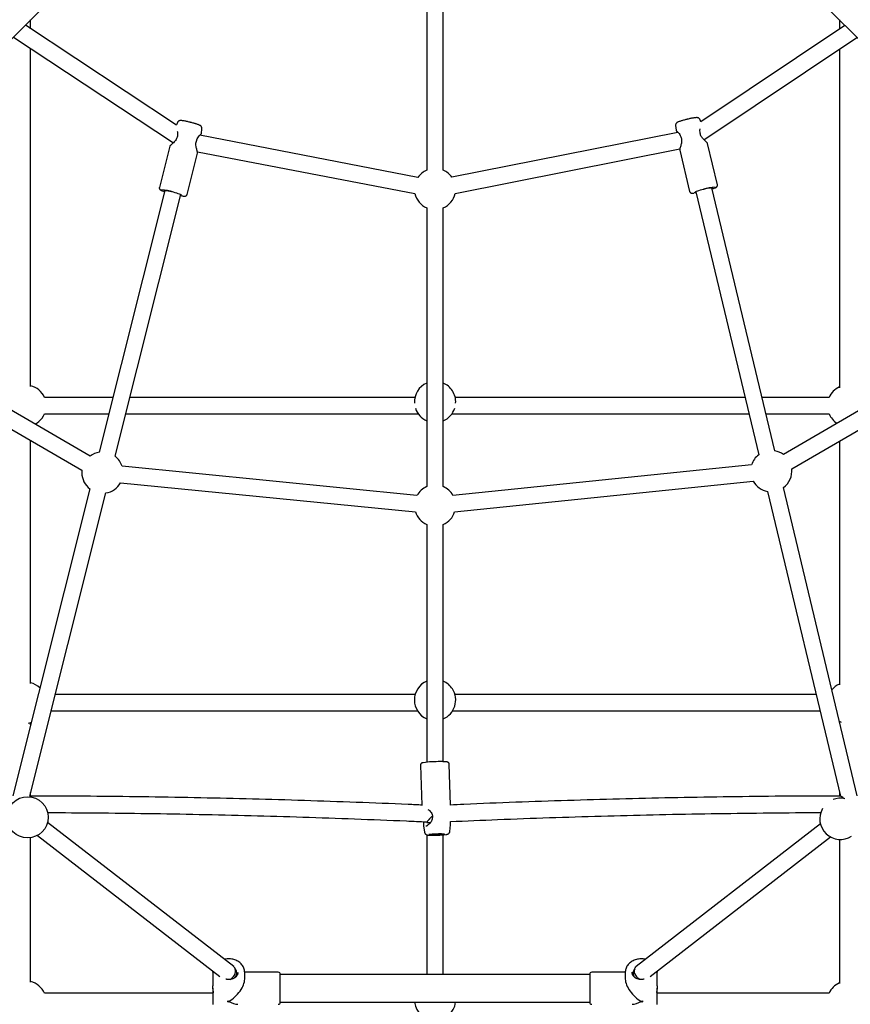
# Model space of a CAD drawing. Units: millimetres. Extents: x 43016 to 57256, y 95326 to 105182.
# Drawn here: x 51926 to 52731, y 98813 to 99768 of the extents above; entities that cross this region are included whole.
import ezdxf

# ---------------------------------------------------------------- set-up
doc = ezdxf.new("R2010")
doc.units = ezdxf.units.MM
doc.header["$LTSCALE"] = 500

msp = doc.modelspace()

# ---------------------------------------------------------------- linework, layer by layer
at = {"color": 7, "linetype": 'Continuous', "lineweight": 25}
for p, q in [((49363.23, 97194.6), (52154.1, 99985.47)), ((52502.69, 99985.47), (55293.56, 97194.6)), ((52320.4, 99793.12), (52320.4, 99622.2)), ((52336.4, 99622.2), (52336.4, 99793.12)), ((52077.78, 99665.92), (51931.27, 99762.64)), ((51936.4, 99759.26), (51936.4, 99767.76)), ((52725.81, 99762.35), (52586.19, 99668.98)), ((52720.4, 99767.76), (52720.4, 99758.72)), ((51919.73, 99751.09), (52074.74, 99648.75)), ((52589.12, 99651.69), (52737.35, 99750.81)), ((51936.4, 99412.38), (51936.4, 99740.09)), ((52720.4, 99739.48), (52720.4, 99411.14)), ((52078.65, 99668.26), (52077.73, 99665.95)), ((52586.23, 99669.01), (52585.44, 99671.06)), ((52101.88, 99657.72), (52102.4, 99662.29)), ((52563.96, 99658.82), (52344.82, 99615.29)), ((52561.62, 99665.37), (52562.09, 99660.81)), ((52311.91, 99615.19), (52100.3, 99655.93)), ((52602.21, 99608.04), (52592.64, 99648.06)), ((52071.2, 99645.38), (52061.17, 99605.44)), ((52088.13, 99598.67), (52098.16, 99638.61)), ((52098, 99640.08), (52308.88, 99599.48)), ((52347.93, 99599.59), (52565.76, 99642.87)), ((52565.6, 99641.6), (52575.17, 99601.57)), ((52066.47, 99602.35), (52002.74, 99348.62)), ((52581.31, 99601.28), (52642.26, 99346.3)), ((52657.82, 99350.02), (52596.87, 99605)), ((52018.26, 99344.72), (52081.99, 99598.46)), ((52320.4, 99585.54), (52320.4, 99315.32)), ((52336.4, 99315.32), (52336.4, 99585.54)), ((51994.19, 99345), (51690, 99521.37)), ((52966.85, 99521.31), (52666.13, 99346.46)), ((51678.29, 99509.66), (51986.17, 99331.16)), ((52674.17, 99332.63), (52978.56, 99509.6)), ((52016.1, 99401.81), (51949.79, 99401.81)), ((52308.92, 99401.81), (52032.6, 99401.81)), ((52628.99, 99401.81), (52347.96, 99401.81)), ((52710.48, 99401.81), (52645.44, 99401.81)), ((51949.81, 99385.81), (52012.08, 99385.81)), ((52028.58, 99385.81), (52312.17, 99385.81)), ((52344.7, 99385.81), (52632.82, 99385.81)), ((52649.27, 99385.81), (52710.46, 99385.81)), ((51936.4, 99124.51), (51936.4, 99360.02)), ((52720.4, 99359.51), (52720.4, 99123.27)), ((52310.94, 99306.76), (52025.06, 99335.04)), ((52635.25, 99336.43), (52345.82, 99306.82)), ((51986.17, 99331.16), (51986.04, 99328.89)), ((51993.83, 99313.12), (51919.04, 99015.37)), ((52023.49, 99319.12), (52309.37, 99290.84)), ((52347.44, 99290.9), (52636.88, 99320.51)), ((52737.82, 99015.37), (52666.33, 99314.43)), ((51935.53, 99015.36), (52009.34, 99309.22)), ((52650.77, 99310.71), (52721.38, 99015.36)), ((52320.4, 99278.66), (52320.4, 99048.11)), ((52336.4, 99048.63), (52336.4, 99278.66)), ((52309.17, 99113.82), (51960.26, 99113.82)), ((52697.84, 99113.82), (52347.7, 99113.82)), ((51956.25, 99097.82), (52311.49, 99097.82)), ((52345.39, 99097.82), (52701.66, 99097.82)), ((51936.4, 99084.47), (51936.4, 99086.42)), ((52314.41, 99045.32), (52315.72, 99006.54)), ((52343.53, 99006.64), (52342.19, 99046.26)), ((51936.4, 99015.39), (51936.4, 99018.79)), ((52720.4, 99019.46), (52720.4, 99015.4)), ((52133.29, 98849.98), (51952.82, 98989.8)), ((52320.44, 98989.58), (52323.96, 98989.74)), ((52702.03, 98988.29), (52523.5, 98849.98)), ((52317.14, 98987.4), (52317.21, 98986.42)), ((52317.2, 98986.51), (52318.27, 98980.15)), ((52342.75, 98980.98), (52343.37, 98987.28)), ((52343.37, 98987.18), (52343.37, 98987.58)), ((51936.4, 98834.9), (51936.4, 98974.93)), ((51943.02, 98977.15), (52119.77, 98840.21)), ((52320.4, 98977.77), (52320.4, 98842.4)), ((52336.4, 98842.4), (52336.4, 98977.7)), ((52537.02, 98840.21), (52711.83, 98975.65)), ((52720.4, 98973.22), (52720.4, 98833.65)), ((52143.89, 98844.84), (52143.9, 98844.44)), ((52543.84, 98845.02), (52543.83, 98845.49)), ((52543.88, 98844.99), (52543.9, 98844.44)), ((52112.9, 98844.44), (52112.9, 98831.18)), ((52136.4, 98841.4), (52136.4, 98843.65)), ((52143.9, 98837.79), (52143.9, 98844.44)), ((52176.5, 98844.4), (52143.9, 98844.4)), ((52178.4, 98815.3), (52178.4, 98842.5)), ((52478.4, 98842.4), (52178.4, 98842.4)), ((52478.4, 98842.5), (52478.4, 98817.76)), ((52512.9, 98844.4), (52480.3, 98844.4)), ((52512.9, 98844.44), (52512.9, 98837.79)), ((52520.4, 98843.65), (52520.4, 98841.3)), ((52543.9, 98831.18), (52543.9, 98844.44)), ((52112.9, 98826.65), (52112.9, 98813.35)), ((52543.9, 98813.35), (52543.9, 98826.65)), ((52112.9, 98824.1), (51949.79, 98824.1)), ((52127.4, 98815.65), (52127.4, 98816.8)), ((52478.4, 98817.76), (52478.4, 98815.3)), ((52529.4, 98816.8), (52529.4, 98815.65)), ((52710.48, 98824.1), (52543.9, 98824.1)), ((52178.4, 98815.4), (52478.4, 98815.4))]:
    msp.add_line(p, q, dxfattribs=at)
at = {"color": 7, "linetype": 'Continuous', "lineweight": 25, "flags": 128}
for points in [[(52074.76, 99600.72), (52073.04, 99601.14), (52071.37, 99601.52), (52069.81, 99601.85), (52068.43, 99602.1), (52067.29, 99602.27), (52066.43, 99602.36), (52065.88, 99602.35), (52065.68, 99602.25), (52065.82, 99602.07), (52066.3, 99601.8), (52066.33, 99601.79)], [(52081.85, 99597.89), (52082.21, 99597.88), (52082.59, 99597.93), (52082.62, 99598.07), (52082.31, 99598.3), (52081.66, 99598.6), (52080.71, 99598.96), (52079.49, 99599.37), (52078.05, 99599.82), (52076.45, 99600.27), (52074.76, 99600.72)], [(52581.54, 99600.32), (52580.64, 99600.18), (52579.53, 99600.03)], [(52588.76, 99603.5), (52587.06, 99603.07), (52585.44, 99602.64), (52583.98, 99602.21), (52582.72, 99601.81), (52581.73, 99601.46), (52581.04, 99601.16), (52580.69, 99600.93), (52580.68, 99600.78), (52581.02, 99600.72), (52581.44, 99600.73)], [(52597, 99604.45), (52597.48, 99604.69), (52597.67, 99604.88), (52597.5, 99604.99), (52596.99, 99605.01), (52596.16, 99604.94), (52595.05, 99604.79), (52593.69, 99604.56), (52592.15, 99604.26), (52590.48, 99603.9), (52588.76, 99603.5)], [(51947.48, 99381.8), (51948.94, 99384.05), (51949.81, 99385.81)], [(51934.2, 99085.99), (51936.61, 99086.48), (51936.92, 99086.56)], [(52720.56, 99087.58), (52720.79, 99087.48), (52722.2, 99086.93)], [(52333.79, 98978.5), (52332.33, 98978.48), (52330.78, 98978.45), (52329.22, 98978.38), (52327.72, 98978.3), (52326.38, 98978.2), (52325.24, 98978.09), (52324.37, 98977.98), (52323.82, 98977.86), (52323.6, 98977.76), (52323.74, 98977.66), (52324.22, 98977.58), (52325.02, 98977.51), (52326.1, 98977.48), (52327.4, 98977.46), (52328.87, 98977.48), (52330.42, 98977.51), (52331.98, 98977.58), (52333.47, 98977.66), (52334.82, 98977.76), (52335.95, 98977.86), (52336.82, 98977.98), (52337.38, 98978.09), (52337.59, 98978.2), (52337.46, 98978.3), (52336.98, 98978.38), (52336.18, 98978.45), (52335.1, 98978.48), (52333.79, 98978.5)], [(52112.9, 98844.44), (52112.91, 98844.93), (52112.93, 98845.26)], [(52129.7, 98837.39), (52130.52, 98837.9), (52131.82, 98838.97), (52132.97, 98840.26), (52133.9, 98841.71), (52134.57, 98843.25), (52134.96, 98844.81), (52135.04, 98846.32), (52134.81, 98847.7), (52134.27, 98848.89), (52133.47, 98849.83), (52133.29, 98849.98)], [(52526.93, 98837.48), (52526.39, 98837.82), (52525.07, 98838.87), (52523.91, 98840.15), (52522.96, 98841.59), (52522.26, 98843.13), (52521.85, 98844.69), (52521.75, 98846.2), (52521.95, 98847.59), (52522.46, 98848.8), (52523.25, 98849.77), (52523.5, 98849.98)]]:
    msp.add_lwpolyline(points, dxfattribs=at)
at = {"color": 7, "linetype": 'Continuous', "lineweight": 25}
msp.add_circle((51933.43, 98994.71), 20, dxfattribs=at)
for centre, radius, start, end in [((52584.42, 99658.84), 1, 0.36316, 11.62624), ((52079.76, 99656.01), 1, 167.80621, 179.2625), ((52096.53, 99651.73), 1, 333.65434, 344.91702), ((52567.58, 99654.78), 1, 194.44263, 205.95253), ((52328.4, 99603.87), 20, 113.57818, 145.52502), ((52328.4, 99603.87), 20, 34.81394, 66.42182), ((52056.62, 99536.98), 66.53, 73.99213, 84.22079), ((52078.04, 99637.3), 37.83, 248.25459, 251.79964), ((52328.4, 99603.87), 20, 192.68137, 246.42182), ((52328.4, 99603.87), 20, 293.57818, 347.65758), ((52606.2, 99539.15), 66.93, 95.32976, 105.22543), ((52588.56, 99632.1), 29.34, 286.92863, 292.17722), ((52087.9, 99631.86), 34.94, 259.85034, 263.63035), ((51931.47, 99393.79), 20, 23.64924, 75.74156), ((52328.44, 99397.45), 20, 113.70383, 183.21589), ((52328.44, 99397.45), 20, 32.38094, 66.54736), ((52328.44, 99397.45), 20, 356.78411, 32.38094), ((52728.8, 99393.79), 20, 114.85966, 156.35344), ((52328.44, 99397.45), 20, 197.96117, 246.29617), ((52328.44, 99397.45), 20, 293.45264, 342.03883), ((51931.47, 99393.79), 20, 297.40495, 323.19339), ((52728.8, 99393.79), 20, 203.50983, 238.23854), ((52006.04, 99328.89), 20, 99.47869, 126.31709), ((52006.04, 99328.89), 20, 17.9273, 52.32233), ((52654.3, 99330.34), 20, 127.02283, 162.26343), ((52654.3, 99330.34), 20, 53.75217, 79.86648), ((52654.3, 99330.34), 20, 307.02283, 6.59581), ((52006.04, 99328.89), 20, 180, 232.32233), ((52006.04, 99328.89), 20, 279.47869, 330.77094), ((52328.4, 99296.99), 20, 113.57818, 150.77094), ((52328.4, 99296.99), 20, 29.41979, 66.42182), ((52654.3, 99330.34), 20, 209.41979, 259.86648), ((52328.4, 99296.99), 20, 197.9273, 246.42182), ((52328.4, 99296.99), 20, 293.57818, 342.26343), ((51931.47, 99105.8), 20, 45.98325, 75.74156), ((52328.44, 99108.44), 20, 113.70383, 246.29617), ((52328.44, 99108.44), 20, 32.38094, 66.54736), ((52728.8, 99105.8), 20, 114.85966, 141.22424), ((52328.44, 99108.44), 20, 293.45264, 32.38094), ((52331.92, 98938.75), 109.93, 89.08794, 97.81243), ((52721.42, 98993.2), 20, 77.62802, 110.87788), ((52721.42, 98993.2), 20, 149.97031, 302.7518), ((52326.75, 98993.71), 1, 165.64885, 181.94084), ((52334.07, 98878.21), 100.45, 89.56542, 96.67335), ((52327.09, 99076.48), 99.2, 267.90603, 276.83663), ((52130.28, 98843.65), 6.09, 313.74519, 42.26054), ((52526.58, 98843.59), 6.19, 137.78323, 179.41194), ((51931.47, 98816.09), 20, 23.61402, 75.74156), ((52176.5, 98842.5), 1.9, 0, 90), ((52480.3, 98842.5), 1.9, 90, 180), ((52526.73, 98843.76), 6.33, 181.02274, 227.10966), ((52728.8, 98816.09), 20, 114.85966, 156.38721), ((52176.5, 98815.3), 1.9, 270, 0), ((52328.44, 98817.76), 20, 186.78707, 353.21293), ((52480.3, 98815.3), 1.9, 180, 270)]:
    msp.add_arc(centre, radius, start, end, dxfattribs=at)
for centre, major_axis, start_param, end_param in [((52128.4, 98828.9), (13.75, 13.75), 4.232423, 5.80322), ((52528.4, 98828.9), (13.75, -13.75), 3.621558, 5.192355), ((52128.4, 98828.9), (13.75, -13.75), 5.127794, 5.192355), ((52128.4, 98828.9), (13.75, 13.75), 4.167862, 4.232423), ((52128.4, 98828.9), (13.75, -13.75), 5.192355, 5.80322), ((52528.4, 98828.9), (13.75, 13.75), 3.621558, 4.232423), ((52528.4, 98828.9), (13.75, 13.75), 4.232423, 4.296984), ((52528.4, 98828.9), (-13.75, 13.75), 2.050762, 2.115323)]:
    msp.add_ellipse(centre, major_axis=major_axis, ratio=0.520567, start_param=start_param, end_param=end_param, dxfattribs=at)
for points, knots in [([(52091.8, 99668.42), (52091.5, 99668.49), (52090.64, 99668.71), (52089.2, 99669.05), (52087.56, 99669.42), (52086.02, 99669.73), (52084.63, 99669.98), (52083.4, 99670.16), (52082.45, 99670.25), (52081.73, 99670.27), (52081.1, 99670.21), (52080.44, 99670.03), (52079.76, 99669.7), (52079.14, 99669.12), (52078.75, 99668.61), (52078.67, 99668.28), (52078.66, 99668.26)], [0, 0, 0, 0, 0.051989, 0.1512, 0.250651, 0.350549, 0.451398, 0.554291, 0.662353, 0.740159, 0.799177, 0.844251, 0.891139, 0.941555, 0.994849, 1, 1, 1, 1]), ([(52095.58, 99667.37), (52095.28, 99667.46), (52094.48, 99667.7), (52093.19, 99668.06), (52092.21, 99668.31), (52091.8, 99668.42)], [0, 0, 0, 0, 0.258119, 0.68964, 1, 1, 1, 1]), ([(52102.39, 99662.3), (52102.4, 99662.33), (52102.48, 99662.65), (52102.38, 99663.26), (52102.14, 99664.01), (52101.76, 99664.59), (52101.34, 99665.02), (52100.91, 99665.35), (52100.42, 99665.63), (52099.77, 99665.95), (52098.86, 99666.31), (52097.65, 99666.74), (52096.55, 99667.09), (52095.8, 99667.31), (52095.58, 99667.37)], [0, 0, 0, 0, 0.007687, 0.08097, 0.145036, 0.204065, 0.261293, 0.322594, 0.397627, 0.511132, 0.6582, 0.796631, 0.942162, 1, 1, 1, 1]), ([(52572.51, 99671.4), (52572.21, 99671.33), (52571.35, 99671.12), (52569.94, 99670.76), (52568.36, 99670.32), (52566.91, 99669.89), (52565.63, 99669.48), (52564.53, 99669.08), (52563.72, 99668.73), (52563.08, 99668.37), (52562.53, 99667.91), (52562.06, 99667.34), (52561.72, 99666.6), (52561.56, 99665.9), (52561.63, 99665.49), (52561.65, 99665.38)], [0, 0, 0, 0, 0.054162, 0.157554, 0.26129, 0.365654, 0.471335, 0.579957, 0.697134, 0.775844, 0.825709, 0.873322, 0.924585, 0.979338, 1, 1, 1, 1]), ([(52585.4, 99671.08), (52585.32, 99671.28), (52585.13, 99671.74), (52584.62, 99672.28), (52584.03, 99672.69), (52583.44, 99672.93), (52582.9, 99673.05), (52582.37, 99673.1), (52581.67, 99673.09), (52580.74, 99673.01), (52579.44, 99672.83), (52578.03, 99672.59), (52576.44, 99672.29), (52574.78, 99671.93), (52573.45, 99671.63), (52572.69, 99671.45), (52572.51, 99671.4)], [0, 0, 0, 0, 0.038652, 0.086927, 0.130609, 0.171911, 0.214241, 0.262992, 0.330308, 0.454913, 0.556039, 0.662468, 0.765304, 0.866717, 0.967528, 1, 1, 1, 1]), ([(52078.58, 99659.94), (52078.72, 99659.47), (52079.02, 99658.41), (52078.87, 99657.01), (52078.78, 99656.22)], [0, 0, 0, 0, 0.440561, 1, 1, 1, 1]), ([(52097.5, 99651.48), (52097.78, 99652.21), (52098.4, 99653.82), (52099.89, 99655.57), (52100.94, 99656.59), (52101.41, 99657.01), (52101.38, 99656.98), (52101.37, 99656.97)], [0, 0, 0, 0, 0.208829, 0.461535, 0.755332, 0.915716, 1, 1, 1, 1]), ([(52100.29, 99655.93), (52100.37, 99656.01), (52100.74, 99656.37), (52101.23, 99656.81), (52101.38, 99656.96), (52101.46, 99657.04)], [0, 0, 0, 0, 0.116528, 0.546438, 1, 1, 1, 1]), ([(52101.42, 99657), (52101.54, 99657.11), (52101.79, 99657.33), (52101.85, 99657.61), (52101.89, 99657.76)], [0, 0, 0, 0, 0.492655, 1, 1, 1, 1]), ([(52562.09, 99660.84), (52562.12, 99660.69), (52562.18, 99660.4), (52562.42, 99660.18), (52562.54, 99660.07)], [0, 0, 0, 0, 0.506455, 1, 1, 1, 1]), ([(52562.46, 99660.14), (52562.52, 99660.06), (52562.64, 99659.9), (52563.16, 99659.39), (52563.59, 99658.94), (52563.74, 99658.78)], [0, 0, 0, 0, 0.408192, 0.794771, 1, 1, 1, 1]), ([(52562.64, 99660.04), (52562.64, 99660.05), (52562.63, 99660.08), (52563.13, 99659.67), (52564.22, 99658.63), (52565.72, 99656.88), (52566.33, 99655.26), (52566.61, 99654.53)], [0, 0, 0, 0, 0.093907, 0.252512, 0.543191, 0.793327, 1, 1, 1, 1]), ([(52585.4, 99659.05), (52585.31, 99659.84), (52585.17, 99661.07), (52585.42, 99661.99), (52585.5, 99662.32)], [0, 0, 0, 0, 0.6476001, 1, 1, 1, 1]), ([(52592.24, 99648.64), (52592.19, 99648.7), (52592.09, 99648.82), (52591.5, 99649.39), (52590.44, 99650.37), (52589.04, 99651.73), (52587.57, 99653.34), (52586.34, 99655.09), (52585.54, 99657.1), (52585.46, 99658.24), (52585.42, 99658.85)], [0, 0, 0, 0, 0.101917, 0.197119, 0.367733, 0.512135, 0.628274, 0.797483, 0.891486, 1, 1, 1, 1]), ([(52078.76, 99656.02), (52078.7, 99655.36), (52078.61, 99654.23), (52077.85, 99652.46), (52076.83, 99650.94), (52075.46, 99649.4), (52073.91, 99647.93), (52072.64, 99646.83), (52071.85, 99646.16), (52071.71, 99646.02), (52071.64, 99645.95)], [0, 0, 0, 0, 0.118774, 0.201031, 0.331999, 0.444878, 0.594619, 0.779612, 0.88538, 1, 1, 1, 1]), ([(52098.08, 99639.18), (52098.1, 99639.26), (52098.15, 99639.45), (52097.95, 99640.35), (52097.61, 99641.68), (52097.17, 99643.33), (52096.76, 99645.21), (52096.53, 99647.23), (52096.64, 99649.38), (52097.17, 99650.65), (52097.43, 99651.29)], [0, 0, 0, 0, 0.10128, 0.230921, 0.362121, 0.494087, 0.624664, 0.752206, 0.876016, 1, 1, 1, 1]), ([(52566.68, 99654.35), (52566.88, 99653.88), (52567.29, 99652.9), (52567.52, 99651.17), (52567.42, 99649.32), (52567.06, 99647.43), (52566.56, 99645.58), (52566.06, 99643.93), (52565.66, 99642.59), (52565.67, 99642.31), (52565.68, 99642.17)], [0, 0, 0, 0, 0.090813, 0.188541, 0.297132, 0.417435, 0.549292, 0.691078, 0.841124, 1, 1, 1, 1]), ([(52592.65, 99648.03), (52592.6, 99648.16), (52592.51, 99648.42), (52592.27, 99648.62), (52592.16, 99648.71)], [0, 0, 0, 0, 0.506638, 1, 1, 1, 1]), ([(52071.69, 99646), (52071.57, 99645.9), (52071.33, 99645.72), (52071.23, 99645.46), (52071.19, 99645.33)], [0, 0, 0, 0, 0.492416, 1, 1, 1, 1]), ([(52098.15, 99638.56), (52098.17, 99638.7), (52098.21, 99638.99), (52098.1, 99639.26), (52098.04, 99639.39)], [0, 0, 0, 0, 0.502755, 1, 1, 1, 1]), ([(52565.72, 99642.4), (52565.67, 99642.27), (52565.55, 99642), (52565.59, 99641.71), (52565.61, 99641.57)], [0, 0, 0, 0, 0.496824, 1, 1, 1, 1]), ([(52061.19, 99605.43), (52061.15, 99605.25), (52061.05, 99604.84), (52061.2, 99604.22), (52061.48, 99603.69), (52061.81, 99603.32), (52062.17, 99603.04), (52062.67, 99602.73), (52063.16, 99602.48), (52063.65, 99602.3), (52063.75, 99602.25)], [0, 0, 0, 0, 0.0791115, 0.182773, 0.2770128, 0.3740403, 0.4871303, 0.6436284, 0.9200701, 1, 1, 1, 1]), ([(52575.2, 99601.58), (52575.26, 99601.37), (52575.38, 99600.94), (52575.83, 99600.45), (52576.31, 99600.14), (52576.77, 99599.98), (52577.22, 99599.9), (52577.83, 99599.87), (52578.48, 99599.9), (52579.11, 99599.97), (52579.29, 99599.99)], [0, 0, 0, 0, 0.086267, 0.179341, 0.265149, 0.354447, 0.460148, 0.60957, 0.88322, 1, 1, 1, 1]), ([(52600.02, 99605.07), (52600.2, 99605.15), (52600.64, 99605.33), (52601.09, 99605.58), (52601.55, 99605.93), (52601.94, 99606.37), (52602.22, 99606.98), (52602.32, 99607.59), (52602.21, 99607.93), (52602.18, 99608.03)], [0, 0, 0, 0, 0.174794, 0.430062, 0.586438, 0.703306, 0.823597, 0.948776, 1, 1, 1, 1]), ([(52084.37, 99597.08), (52084.68, 99597.05), (52085.35, 99596.99), (52085.99, 99597), (52086.62, 99597.12), (52087.18, 99597.35), (52087.7, 99597.79), (52088.05, 99598.28), (52088.09, 99598.61), (52088.1, 99598.68)], [0, 0, 0, 0, 0.2426411, 0.5113715, 0.6450382, 0.7490013, 0.8559197, 0.9669873, 1, 1, 1, 1]), ([(52316.66, 99047.63), (52316.62, 99047.62), (52316.36, 99047.57), (52316.06, 99047.48), (52315.62, 99047.3), (52315.18, 99047.03), (52314.75, 99046.59), (52314.44, 99045.99), (52314.43, 99045.54), (52314.43, 99045.34)], [0, 0, 0, 0, 0.047199, 0.309451, 0.482358, 0.611091, 0.744236, 0.885749, 1, 1, 1, 1]), ([(52342.16, 99046.26), (52342.16, 99046.38), (52342.17, 99046.74), (52341.92, 99047.27), (52341.53, 99047.74), (52341.12, 99048.03), (52340.73, 99048.2), (52340.33, 99048.32), (52339.78, 99048.42), (52338.97, 99048.52), (52337.81, 99048.59), (52336.42, 99048.64), (52335.02, 99048.67), (52334.09, 99048.67), (52333.73, 99048.67)], [0, 0, 0, 0, 0.025267, 0.078508, 0.12408, 0.168025, 0.215806, 0.27612, 0.369662, 0.510181, 0.642574, 0.782153, 0.91814, 1, 1, 1, 1]), ([(52316.22, 99006.52), (52311.59, 99006.73), (52290.2, 99007.69), (52252.06, 99009.21), (52201.79, 99010.96), (52151.52, 99012.41), (52101.24, 99013.58), (52050.96, 99014.48), (52000.68, 99015.06), (51962.2, 99015.35), (51940.49, 99015.35), (51935.53, 99015.35)], [0, 0, 0, 0, 0.036572, 0.168627, 0.300681, 0.432736, 0.56479, 0.696845, 0.828899, 0.960954, 1, 1, 1, 1]), ([(52721.41, 99015.35), (52717.05, 99015.36), (52695.93, 99015.36), (52658.05, 99015.08), (52607.76, 99014.5), (52557.48, 99013.62), (52507.2, 99012.46), (52456.93, 99011.02), (52406.67, 99009.27), (52368.71, 99007.79), (52347.5, 99006.82), (52343.04, 99006.61)], [0, 0, 0, 0, 0.0345806, 0.167446, 0.3003114, 0.4331768, 0.5660423, 0.6989077, 0.8317731, 0.9646386, 1, 1, 1, 1]), ([(52725, 99012.86), (52724.54, 99013.2), (52723.44, 99014.03), (52722.25, 99014.87), (52721.5, 99015.37), (52721.47, 99015.33), (52721.47, 99015.32)], [0, 0, 0, 0, 0.260019, 0.618403, 0.876403, 1, 1, 1, 1]), ([(51952.71, 98999.32), (51968.26, 98999.25), (52000.55, 98999.09), (52049.59, 98998.49), (52099.81, 98997.61), (52150.04, 98996.45), (52200.26, 98995), (52250.47, 98993.26), (52290.51, 98991.66), (52313.82, 98990.61), (52320.4, 98990.31)], [0, 0, 0, 0, 0.126843, 0.263421, 0.4, 0.536579, 0.673157, 0.809736, 0.946314, 1, 1, 1, 1]), ([(52321.57, 99002.36), (52321.94, 99002.08), (52322.78, 99001.46), (52324.08, 99000.12), (52325.28, 98998.4), (52325.93, 98996.64), (52326.01, 98995.11), (52325.86, 98994.35), (52325.78, 98993.96)], [0, 0, 0, 0, 0.157439, 0.357176, 0.565498, 0.778077, 0.886716, 1, 1, 1, 1]), ([(52343.26, 98990.62), (52358.54, 98991.28), (52390.56, 98992.67), (52439.32, 98994.43), (52489.54, 98995.98), (52539.76, 98997.24), (52589.98, 98998.23), (52640.21, 98998.9), (52677.74, 98999.25), (52698.52, 98999.29), (52702.55, 98999.3)], [0, 0, 0, 0, 0.1276825, 0.2674516, 0.4072206, 0.5469896, 0.6867587, 0.8265277, 0.9662967, 1, 1, 1, 1]), ([(52317.13, 98990.46), (52317.13, 98989.94), (52317.13, 98988.87), (52317.09, 98987.87), (52317.13, 98987.45), (52317.14, 98987.4)], [0, 0, 0, 0, 0.451298, 0.932509, 1, 1, 1, 1]), ([(52320.44, 98989.6), (52320.44, 98989.59), (52320.29, 98989.51), (52320.44, 98989.8), (52320.97, 98990.56), (52321.96, 98991.75), (52323.14, 98993.11), (52324.41, 98994.52), (52325.37, 98995.56), (52325.91, 98996.15)], [0, 0, 0, 0, 0.00715, 0.162466, 0.309786, 0.516143, 0.659232, 0.806325, 1, 1, 1, 1]), ([(52325.91, 98996.15), (52325.58, 98995.79), (52324.73, 98994.88), (52323.28, 98993.27), (52321.79, 98991.56), (52320.77, 98990.29), (52320.33, 98989.64), (52320.44, 98989.63), (52320.49, 98989.63)], [0, 0, 0, 0, 0.1147059, 0.2939049, 0.5377007, 0.7231529, 0.8766794, 1, 1, 1, 1]), ([(52325.75, 98993.79), (52325.64, 98993.19), (52325.43, 98991.99), (52324.32, 98989.94), (52322.73, 98988.05), (52321.61, 98987.27), (52321.16, 98986.96)], [0, 0, 0, 0, 0.191135, 0.38261, 0.752282, 1, 1, 1, 1]), ([(52343.38, 98988.11), (52343.39, 98988.25), (52343.41, 98988.83), (52343.32, 98989.68), (52343.27, 98990.45), (52343.26, 98990.62)], [0, 0, 0, 0, 0.201961, 0.824989, 1, 1, 1, 1]), ([(52318.31, 98980.14), (52318.33, 98979.99), (52318.38, 98979.56), (52318.72, 98978.95), (52319.2, 98978.4), (52319.72, 98978.02), (52320.21, 98977.78), (52320.67, 98977.63), (52321.17, 98977.52), (52321.82, 98977.44), (52322.51, 98977.38), (52323.08, 98977.35), (52323.22, 98977.35)], [0, 0, 0, 0, 0.052568, 0.148406, 0.233105, 0.310762, 0.385273, 0.46588, 0.566617, 0.725226, 0.930464, 1, 1, 1, 1]), ([(52321.16, 98986.96), (52320.99, 98986.83), (52320.26, 98986.25), (52319.83, 98986.21), (52319.5, 98986.19)], [0, 0, 0, 0, 0.2306958, 1, 1, 1, 1]), ([(52339.15, 98978), (52339.18, 98978.01), (52339.6, 98978.06), (52340.04, 98978.16), (52340.67, 98978.35), (52341.2, 98978.59), (52341.76, 98978.98), (52342.27, 98979.57), (52342.64, 98980.25), (52342.69, 98980.75), (52342.71, 98980.95)], [0, 0, 0, 0, 0.022333, 0.307867, 0.448668, 0.55808, 0.664539, 0.7818, 0.909935, 1, 1, 1, 1]), ([(52143.85, 98844.87), (52143.84, 98845.16), (52143.84, 98846.07), (52143.49, 98847.58), (52142.82, 98849.35), (52141.84, 98851.02), (52140.6, 98852.56), (52139.11, 98853.94), (52137.39, 98855.12), (52135.49, 98856.09), (52133.45, 98856.82), (52131.29, 98857.3), (52129.08, 98857.52), (52126.85, 98857.45), (52125.23, 98857.26), (52124.38, 98857.03), (52124.25, 98856.99)], [0, 0, 0, 0, 0.035944, 0.113512, 0.191111, 0.26897, 0.347243, 0.425972, 0.505118, 0.584594, 0.664301, 0.744163, 0.824129, 0.904172, 0.984281, 1, 1, 1, 1]), ([(52532.53, 98856.98), (52532.12, 98857.08), (52530.99, 98857.35), (52529.08, 98857.51), (52526.85, 98857.47), (52524.65, 98857.14), (52522.52, 98856.56), (52520.51, 98855.73), (52518.66, 98854.66), (52517.02, 98853.37), (52515.6, 98851.9), (52514.46, 98850.27), (52513.61, 98848.52), (52513.08, 98846.72), (52512.91, 98845.34), (52512.9, 98844.6), (52512.9, 98844.44)], [0, 0, 0, 0, 0.045626, 0.124223, 0.202896, 0.281634, 0.36043, 0.439262, 0.518089, 0.596832, 0.675377, 0.753582, 0.831319, 0.908522, 0.980865, 1, 1, 1, 1]), ([(52112.95, 98845.31), (52112.93, 98845.18), (52112.89, 98844.89), (52112.89, 98844.6), (52112.9, 98844.44)], [0, 0, 0, 0, 0.463834, 1, 1, 1, 1]), ([(52137.36, 98844.35), (52137.36, 98844.18), (52137.38, 98843.56), (52137.09, 98842.53), (52136.49, 98841.29), (52135.59, 98840.16), (52134.44, 98839.19), (52133.08, 98838.4), (52131.56, 98837.82), (52129.93, 98837.47), (52128.26, 98837.38), (52126.82, 98837.48), (52125.99, 98837.69), (52125.69, 98837.77)], [0, 0, 0, 0, 0.04226, 0.147521, 0.251671, 0.353653, 0.453763, 0.552698, 0.651004, 0.748994, 0.846806, 0.944475, 1, 1, 1, 1]), ([(52531.1, 98837.77), (52530.71, 98837.67), (52529.79, 98837.45), (52528.25, 98837.38), (52526.59, 98837.52), (52524.98, 98837.9), (52523.5, 98838.51), (52522.2, 98839.31), (52521.1, 98840.27), (52520.26, 98841.37), (52519.68, 98842.55), (52519.43, 98843.59), (52519.4, 98844.23), (52519.4, 98844.44)], [0, 0, 0, 0, 0.071129, 0.168214, 0.265155, 0.36196, 0.458637, 0.555265, 0.65206, 0.749432, 0.848024, 0.948614, 1, 1, 1, 1]), ([(52113.55, 98825.25), (52113.53, 98825.52), (52113.51, 98826.04), (52113.34, 98827.16), (52113.13, 98828.44), (52112.96, 98829.83), (52112.87, 98830.81), (52112.9, 98831.18), (52112.9, 98831.18)], [0, 0, 0, 0, 0.182298, 0.358582, 0.550235, 0.766843, 0.999631, 1, 1, 1, 1]), ([(52113.08, 98828.91), (52113.07, 98828.82), (52112.98, 98828.23), (52112.89, 98827.15), (52112.89, 98825.87), (52113.06, 98824.94), (52113.31, 98824.52), (52113.51, 98824.64), (52113.54, 98825.07), (52113.55, 98825.25)], [0, 0, 0, 0, 0.0310873, 0.1972952, 0.3697169, 0.5441067, 0.7165808, 0.8789289, 1, 1, 1, 1]), ([(52543.89, 98831.18), (52543.88, 98830.72), (52543.85, 98829.8), (52543.62, 98828.21), (52543.38, 98826.73), (52543.23, 98825.56), (52543.24, 98824.86), (52543.37, 98824.55), (52543.56, 98824.63), (52543.77, 98825.11), (52543.91, 98826.03), (52543.89, 98827.35), (52543.79, 98828.39), (52543.71, 98828.92), (52543.71, 98828.93)], [0, 0, 0, 0, 0.10006, 0.199881, 0.29846, 0.387722, 0.465326, 0.538094, 0.61557, 0.701526, 0.798253, 0.897497, 0.998343, 1, 1, 1, 1])]:
    msp.add_open_spline(points, degree=3, knots=knots, dxfattribs=at)

doc.saveas('drawing.dxf')
